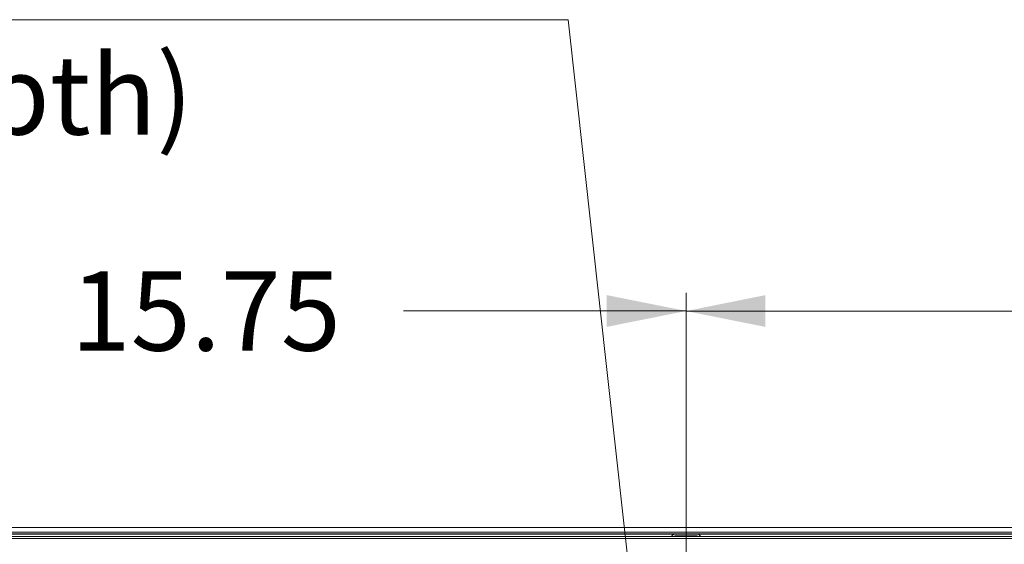
# Model space of a CAD drawing. Units: inches. Extents: x 6 to 231, y -14 to 154.
# Drawn here: x 186 to 202, y 92 to 101 of the extents above; entities that cross this region are included whole.
import ezdxf
from ezdxf.enums import TextEntityAlignment as Align

# ---------------------------------------------------------------- set-up
doc = ezdxf.new("R2010")
doc.units = ezdxf.units.IN
doc.header["$MEASUREMENT"] = 0
doc.linetypes.add('$DDT_AUDIT_GENERATED_(5CE)', pattern=[0])
doc.linetypes.add('DCAD_CONTINUOUS', pattern=[0])
doc.layers.add('Layer 1397', color=7, linetype='Continuous', lineweight=0, true_color=0x0000d5)
for name, color, linetype, lineweight in [('P703_BACK_T_BL27', 7, 'DCAD_CONTINUOUS', 0), ('P703_BEZEL_T_BL5', 7, 'DCAD_CONTINUOUS', 0), ('P703_BKT_MODULE_T_BL215', 7, 'DCAD_CONTINUOUS', 0)]:
    doc.layers.add(name, color=color, linetype=linetype, lineweight=lineweight)
doc.styles.add('DC_TEXTSTYLE4', font='arial_0.ttf', dxfattribs={"height": 0.2})

msp = doc.modelspace()

# ---------------------------------------------------------------- hatches: boundary and pattern name
at = {"layer": 'Layer 1397', "lineweight": 0, "ltscale": 0.07874}
for points in [[(195.781, 96.465), (197.081, 96.205), (195.781, 95.945)], [(198.381, 95.944), (197.081, 96.204), (198.381, 96.464)]]:
    msp.add_hatch(color=256, dxfattribs=at).paths.add_polyline_path(points)

# ---------------------------------------------------------------- linework, layer by layer
for p, q in [((197.081, 94.568), (197.081, 96.505)), ((197.081, 82.41), (197.081, 96.504)), ((192.448, 96.205), (197.081, 96.205)), ((205.524, 96.204), (197.081, 96.204))]:
    msp.add_line(p, q, dxfattribs=at)
at = {"layer": 'Layer 1397', "lineweight": 0, "ltscale": 0.07874, "flags": 128}
msp.add_lwpolyline([(157.848, 100.977), (195.145, 100.977), (197.211, 82.311)], dxfattribs=at)
at = {"layer": 'P703_BACK_T_BL27', "color": 7, "linetype": '$DDT_AUDIT_GENERATED_(5CE)', "lineweight": 0, "ltscale": 0.004921}
for p, q in [((171.55, 92.511), (206.865, 92.511)), ((171.55, 92.48), (206.865, 92.48))]:
    msp.add_line(p, q, dxfattribs=at)
at = {"layer": 'P703_BEZEL_T_BL5', "color": 7, "linetype": '$DDT_AUDIT_GENERATED_(5CE)', "lineweight": 0, "ltscale": 0.004921}
for p, q in [((160.254, 92.657), (218.16, 92.657)), ((160.254, 92.582), (218.16, 92.582)), ((160.254, 92.556), (218.16, 92.556)), ((160.254, 92.55), (218.16, 92.55))]:
    msp.add_line(p, q, dxfattribs=at)
at = {"layer": 'P703_BKT_MODULE_T_BL215', "color": 7, "linetype": '$DDT_AUDIT_GENERATED_(5CE)', "lineweight": 0, "ltscale": 0.004921}
for p, q in [((196.85, 92.524), (196.837, 92.511)), ((196.901, 92.519), (196.893, 92.511)), ((196.901, 92.519), (197.262, 92.519)), ((196.983, 92.519), (196.983, 92.511)), ((197.18, 92.519), (197.18, 92.511)), ((197.262, 92.519), (197.27, 92.511)), ((197.313, 92.524), (197.325, 92.511))]:
    msp.add_line(p, q, dxfattribs=at)
for centre, start, end in [((196.933, 92.44), 110.8648, 135), ((197.229, 92.44), 45, 69.1352)]:
    msp.add_arc(centre, 0.118, start, end, dxfattribs=at)

# ---------------------------------------------------------------- texts
at = {"layer": 'Layer 1397', "lineweight": 0, "style": 'DC_TEXTSTYLE4'}
msp.add_text('FOR MOUNT UNIT (M8 x 16mm Depth)', height=1.3, dxfattribs=at).set_placement((157.861, 99.095))
msp.add_text('15.75', height=1.3, dxfattribs=at).set_placement((189.207, 95.555), align=Align.CENTER)

doc.saveas('drawing.dxf')
